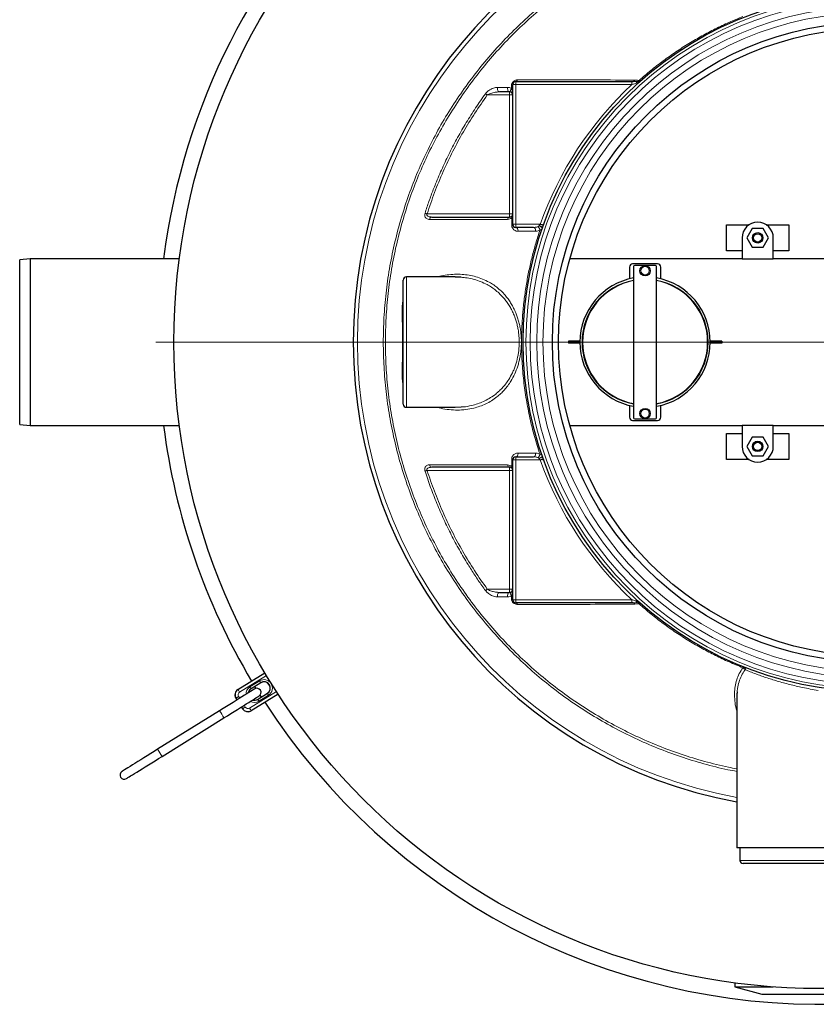
# Model space of a CAD drawing. Units: millimetres. Extents: x 15 to 837, y 5 to 589.
# Drawn here: x 209 to 240, y 246 to 283 of the extents above; entities that cross this region are included whole.
import ezdxf

# ---------------------------------------------------------------- set-up
doc = ezdxf.new("R2010")
doc.units = ezdxf.units.MM

# ---------------------------------------------------------------- blocks, each defined once
blk = doc.blocks.new('SW_CENTERMARKSYMBOL_8')
at = {"color": 0, "linetype": 'Continuous', "lineweight": 18}
blk.add_line((-0.2, 0), (-25.5, 0), dxfattribs=at)
blk = doc.blocks.new('SW_CENTERMARKSYMBOL_9')
at = {"color": 0, "linetype": 'Continuous', "lineweight": 18}
for p, q in [((0, 0.2), (0, 12.14)), ((-0.2, 0), (-12.14, 0)), ((0, 0), (-0.1, 0)), ((0, 0), (0, 0.1)), ((0, 0), (0, -0.1)), ((0, 0), (0.1, 0)), ((0.2, 0), (12.14, 0)), ((0, -0.2), (0, -12.14))]:
    blk.add_line(p, q, dxfattribs=at)

msp = doc.modelspace()

# ---------------------------------------------------------------- linework, layer by layer
at = {"color": 7, "linetype": 'Continuous', "lineweight": 25}
for p, q in [((228.19616, 275.65073), (228.19616, 281.01073)), ((228.31615, 281.13073), (232.76707, 281.13073)), ((232.76707, 281.13073), (232.81551, 281.13073)), ((228.07616, 280.73073), (227.6852, 280.73073)), ((225.08866, 275.93073), (228.07616, 275.93073)), ((228.99281, 275.53073), (228.31615, 275.53073)), ((236.39615, 274.63073), (236.39615, 275.63073)), ((236.39615, 275.63073), (237.26449, 275.63073)), ((237.39062, 275.48673), (237.18508, 275.13073)), ((237.80169, 275.48673), (237.39062, 275.48673)), ((238.00722, 275.13073), (237.80169, 275.48673)), ((237.92781, 275.63073), (238.79615, 275.63073)), ((238.79615, 275.63073), (238.79615, 274.63073)), ((236.99615, 275.13073), (236.99615, 274.33073)), ((237.18508, 275.13073), (237.39062, 274.77473)), ((237.80169, 274.77473), (238.00722, 275.13073)), ((238.19616, 274.33073), (238.19616, 275.13073)), ((236.99615, 274.63073), (236.39615, 274.63073)), ((237.39062, 274.77473), (237.80169, 274.77473)), ((238.79615, 274.63073), (238.19616, 274.63073)), ((209.67615, 274.33073), (209.27615, 274.29073)), ((209.27615, 267.97073), (209.27615, 274.29073)), ((215.40347, 274.33073), (209.67615, 274.33073)), ((209.67615, 274.33073), (209.67615, 267.93073)), ((236.99615, 274.33073), (230.38919, 274.33073)), ((236.99615, 274.33073), (238.19616, 274.33073)), ((240.55212, 274.33073), (238.19616, 274.33073)), ((232.67616, 274.01073), (232.67616, 273.55766)), ((233.75615, 274.13073), (232.79615, 274.13073)), ((232.83615, 274.03073), (232.83615, 268.23073)), ((233.27615, 274.07073), (232.87615, 274.07073)), ((233.67615, 274.07073), (233.27615, 274.07073)), ((233.71615, 268.23073), (233.71615, 274.03073)), ((233.87615, 273.55766), (233.87615, 274.01073)), ((223.99616, 268.75073), (223.99616, 273.51073)), ((225.99171, 273.63073), (224.11616, 273.63073)), ((223.9939, 272.23059), (223.99616, 272.2628)), ((230.77647, 271.17073), (230.33615, 271.17073)), ((230.33615, 271.17073), (230.33615, 271.09073)), ((230.77647, 271.09073), (230.33615, 271.09073)), ((236.21615, 271.17073), (235.77584, 271.17073)), ((236.21615, 271.09073), (235.77584, 271.09073)), ((236.21615, 271.17073), (236.21615, 271.09073)), ((223.99616, 269.99865), (223.98983, 270.09187)), ((224.11616, 268.63073), (225.99216, 268.63073)), ((225.99216, 268.63143), (226.21666, 268.64293)), ((232.67616, 268.70379), (232.67616, 268.25073)), ((233.87615, 268.25073), (233.87615, 268.70379)), ((232.87615, 268.19073), (233.27615, 268.19073)), ((233.27615, 268.19073), (233.67615, 268.19073)), ((209.27615, 267.97073), (209.67615, 267.93073)), ((209.67615, 267.93073), (215.40347, 267.93073)), ((230.38919, 267.93073), (236.99615, 267.93073)), ((232.79615, 268.13073), (233.75615, 268.13073)), ((238.19616, 267.93073), (236.99615, 267.93073)), ((236.99615, 267.93073), (236.99615, 267.13073)), ((238.19616, 267.93073), (240.95615, 267.93073)), ((238.19616, 267.13073), (238.19616, 267.93073)), ((236.39615, 266.63073), (236.39615, 267.63073)), ((236.39615, 267.63073), (236.99615, 267.63073)), ((237.39062, 267.48673), (237.18508, 267.13073)), ((237.80169, 267.48673), (237.39062, 267.48673)), ((238.00722, 267.13073), (237.80169, 267.48673)), ((238.19616, 267.63073), (238.79615, 267.63073)), ((238.79615, 267.63073), (238.79615, 266.63073)), ((237.18508, 267.13073), (237.39062, 266.77473)), ((237.80169, 266.77473), (238.00722, 267.13073)), ((228.31615, 266.73073), (228.99281, 266.73073)), ((237.39062, 266.77473), (237.80169, 266.77473)), ((228.07616, 266.33073), (225.08866, 266.33073)), ((228.19616, 261.25073), (228.19616, 266.61073)), ((237.26449, 266.63073), (236.39615, 266.63073)), ((238.79615, 266.63073), (237.92781, 266.63073)), ((227.6852, 261.53073), (228.07616, 261.53073)), ((232.76707, 261.13073), (228.31615, 261.13073)), ((232.81551, 261.13073), (232.76707, 261.13073)), ((217.65333, 257.80663), (218.68462, 258.44772)), ((218.52763, 258.06754), (218.15397, 257.83525)), ((217.64876, 257.80378), (217.65333, 257.80663)), ((219.19145, 257.63242), (218.16016, 256.99132)), ((218.40738, 257.4276), (218.78105, 257.65989)), ((218.55219, 257.51762), (218.50406, 257.59374)), ((217.57164, 257.47325), (217.61387, 257.40531)), ((236.79615, 257.52058), (236.79615, 251.73073)), ((216.94694, 256.99071), (214.56903, 255.5125)), ((217.78281, 257.13354), (217.82505, 257.0656)), ((218.16016, 256.99132), (218.15559, 256.98848)), ((214.73797, 255.24073), (217.11588, 256.71894)), ((243.19616, 251.73073), (236.79615, 251.73073)), ((236.91615, 251.73073), (236.91615, 251.25073)), ((242.95615, 251.13073), (237.03615, 251.13073)), ((236.71615, 246.54859), (236.71615, 246.39623)), ((236.71615, 246.39623), (237.75615, 246.11756)), ((236.71615, 246.39623), (238.19485, 246.39623)), ((237.75615, 246.11756), (242.23615, 246.11756))]:
    msp.add_line(p, q, dxfattribs=at)
at = {"color": 8, "linetype": 'Continuous', "lineweight": 18}
for p, q in [((228.31615, 281.01073), (228.19616, 281.01073)), ((228.31615, 281.01073), (228.31615, 281.13073)), ((228.31615, 281.01073), (228.31615, 275.65073)), ((232.76707, 281.01073), (228.31615, 281.01073)), ((232.76707, 281.01073), (232.76707, 281.13073)), ((232.96936, 281.12517), (232.81551, 281.13073)), ((233.01013, 281.12452), (232.96936, 281.12517)), ((233.01235, 281.17234), (233.04672, 281.17086)), ((228.07616, 280.73073), (228.07616, 280.61073)), ((228.07616, 280.61073), (227.22137, 280.61073)), ((228.07616, 276.05073), (228.07616, 280.61073)), ((228.19616, 280.61073), (228.07616, 280.61073)), ((224.91072, 276.05073), (228.07616, 276.05073)), ((228.07616, 275.93073), (228.07616, 276.05073)), ((228.19616, 276.05073), (228.07616, 276.05073)), ((228.31615, 275.65073), (228.19616, 275.65073)), ((228.31615, 275.65073), (229.21249, 275.65073)), ((228.31615, 275.65073), (228.31615, 275.53073)), ((229.20923, 275.58647), (229.21249, 275.5912)), ((229.21249, 275.65073), (229.21249, 275.5912)), ((224.11616, 273.63073), (224.11616, 268.63073)), ((228.31615, 266.61073), (228.31615, 266.73073)), ((229.21249, 266.67026), (229.20923, 266.67498)), ((229.21249, 266.61073), (229.21249, 266.67026)), ((228.07616, 266.21073), (228.07616, 266.33073)), ((228.31615, 266.61073), (228.19616, 266.61073)), ((229.21249, 266.61073), (228.31615, 266.61073)), ((228.31615, 266.61073), (228.31615, 261.25073)), ((228.07616, 266.21073), (224.91072, 266.21073)), ((228.07616, 261.65073), (228.07616, 266.21073)), ((228.07616, 266.21073), (228.19616, 266.21073)), ((227.22137, 261.65073), (228.07616, 261.65073)), ((228.07616, 261.65073), (228.07616, 261.53073)), ((228.07616, 261.65073), (228.19616, 261.65073)), ((228.14446, 261.30502), (228.14472, 261.39989)), ((228.31615, 261.25073), (228.19616, 261.25073)), ((228.31615, 261.25073), (232.76707, 261.25073)), ((228.31615, 261.25073), (228.31615, 261.13073)), ((232.76707, 261.25073), (232.76707, 261.13073)), ((232.81551, 261.13073), (232.96936, 261.13629)), ((233.01235, 261.08911), (232.87568, 261.07765)), ((232.96936, 261.13629), (233.01013, 261.13693)), ((233.04672, 261.09059), (233.01235, 261.08911)), ((218.74624, 258.34474), (217.71745, 257.70519)), ((218.11223, 257.90351), (218.48591, 258.1358)), ((218.09757, 257.09371), (219.12637, 257.73326)), ((218.8238, 257.59226), (218.45012, 257.35997)), ((217.57622, 257.4761), (217.57164, 257.47325)), ((217.61845, 257.40816), (217.57622, 257.4761)), ((217.67889, 257.53993), (217.72113, 257.47198)), ((217.82963, 257.06845), (217.78739, 257.13639)), ((217.82505, 257.0656), (217.82963, 257.06845)), ((217.89007, 257.20022), (217.9323, 257.13227)), ((236.91615, 251.25073), (243.07616, 251.25073))]:
    msp.add_line(p, q, dxfattribs=at)
at = {"color": 8, "linetype": 'Continuous', "lineweight": 18, "flags": 128}
for points in [[(227.15109, 280.66178), (227.15821, 280.65661), (227.16599, 280.65096), (227.17432, 280.6449), (227.18314, 280.6385), (227.19235, 280.63181), (227.20186, 280.6249), (227.21156, 280.61785), (227.22137, 280.61073)], [(227.61609, 280.90374), (227.60976, 280.87504), (227.60826, 280.84478), (227.61168, 280.81491), (227.61979, 280.78733), (227.6321, 280.7638), (227.64779, 280.74583), (227.66587, 280.73456), (227.6852, 280.73073)], [(228.00753, 280.90452), (228.00107, 280.87578), (227.99946, 280.84544), (228.00278, 280.81543), (228.01083, 280.7877), (228.02307, 280.76402), (228.03875, 280.74593), (228.05682, 280.73459), (228.07616, 280.73073)], [(224.83012, 276.07652), (224.83842, 276.07386), (224.84741, 276.07098), (224.85702, 276.06791), (224.86713, 276.06468), (224.87766, 276.06131), (224.8885, 276.05784), (224.89955, 276.0543), (224.91072, 276.05073)], [(228.19616, 275.65073), (228.1955, 275.64692), (228.19353, 275.64316), (228.19028, 275.63948), (228.18579, 275.63593), (228.18009, 275.63253), (228.17326, 275.62934), (228.16536, 275.62638), (228.15648, 275.62368)], [(228.31615, 275.53073), (228.33447, 275.52774), (228.35187, 275.51893), (228.36749, 275.50473), (228.38057, 275.48585), (228.39043, 275.46323), (228.3966, 275.438), (228.39875, 275.41141), (228.39681, 275.38479)], [(229.07336, 275.38402), (228.89934, 275.38422), (228.39681, 275.38479)], [(228.99281, 275.53073), (229.01119, 275.52772), (229.02866, 275.51884), (229.04433, 275.50455), (229.05741, 275.48554), (229.06725, 275.46279), (229.07336, 275.43743), (229.07543, 275.41072), (229.07336, 275.38402)], [(229.20923, 275.58647), (229.23418, 275.57884), (229.25795, 275.56852), (229.27941, 275.556), (229.29754, 275.54188), (229.31147, 275.52683), (229.32057, 275.51156), (229.32438, 275.4968), (229.32273, 275.48324)], [(229.21249, 275.5912), (229.2372, 275.58339), (229.26075, 275.57317), (229.28206, 275.56101), (229.3001, 275.54747), (229.31405, 275.5332), (229.32327, 275.51886), (229.32729, 275.50511), (229.32595, 275.49261)], [(229.25293, 275.64746), (229.275, 275.63964), (229.29622, 275.63212), (229.31577, 275.62518), (229.33292, 275.61911), (229.34698, 275.61412), (229.35744, 275.61042), (229.36386, 275.60814), (229.36604, 275.60737)], [(228.39681, 266.87666), (228.39875, 266.85004), (228.3966, 266.82345), (228.39043, 266.79822), (228.38057, 266.7756), (228.36749, 266.75672), (228.35187, 266.74253), (228.33447, 266.73371), (228.31615, 266.73073)], [(228.39681, 266.87666), (228.57085, 266.87686), (229.07336, 266.87743)], [(229.07336, 266.87743), (229.07543, 266.85073), (229.07336, 266.82403), (229.06725, 266.79866), (229.05741, 266.77591), (229.04433, 266.75691), (229.02866, 266.74261), (229.01119, 266.73374), (228.99281, 266.73073)], [(229.32273, 266.77821), (229.32438, 266.76466), (229.32057, 266.74989), (229.31147, 266.73462), (229.29754, 266.71957), (229.27941, 266.70545), (229.25795, 266.69294), (229.23418, 266.68262), (229.20923, 266.67498)], [(229.32595, 266.76885), (229.32729, 266.75634), (229.32327, 266.7426), (229.31405, 266.72825), (229.3001, 266.71398), (229.28206, 266.70045), (229.26075, 266.68828), (229.2372, 266.67806), (229.21249, 266.67026)], [(229.36604, 266.65409), (229.36386, 266.65332), (229.35744, 266.65103), (229.34698, 266.64733), (229.33292, 266.64234), (229.31577, 266.63627), (229.29622, 266.62934), (229.275, 266.62182), (229.25293, 266.614)], [(228.15648, 266.63777), (228.16536, 266.63508), (228.17326, 266.63212), (228.18009, 266.62892), (228.18579, 266.62553), (228.19028, 266.62197), (228.19353, 266.61829), (228.1955, 266.61453), (228.19616, 266.61073)], [(224.83012, 266.18493), (224.83842, 266.18759), (224.84741, 266.19047), (224.85702, 266.19354), (224.86713, 266.19678), (224.87766, 266.20014), (224.8885, 266.20362), (224.89955, 266.20715), (224.91072, 266.21073)], [(227.15109, 261.59967), (227.15821, 261.60485), (227.16599, 261.61049), (227.17432, 261.61655), (227.18314, 261.62296), (227.19235, 261.62965), (227.20186, 261.63655), (227.21156, 261.6436), (227.22137, 261.65073)], [(227.61609, 261.35772), (227.60976, 261.38642), (227.60826, 261.41667), (227.61168, 261.44654), (227.61979, 261.47413), (227.6321, 261.49765), (227.64779, 261.51563), (227.66587, 261.52689), (227.6852, 261.53073)], [(228.00753, 261.35694), (228.00107, 261.38567), (227.99946, 261.41602), (228.00278, 261.44602), (228.01083, 261.47376), (228.02307, 261.49743), (228.03875, 261.51552), (228.05682, 261.52686), (228.07616, 261.53073)], [(217.67889, 257.53993), (217.659, 257.52756), (217.63983, 257.51565), (217.62214, 257.50465), (217.6066, 257.49499), (217.59382, 257.48704), (217.58427, 257.4811), (217.57833, 257.47741), (217.57622, 257.4761)], [(217.9323, 257.13227), (217.91241, 257.1199), (217.89325, 257.10799), (217.87556, 257.097), (217.86002, 257.08734), (217.84724, 257.07939), (217.83768, 257.07345), (217.83174, 257.06976), (217.82963, 257.06845)]]:
    msp.add_lwpolyline(points, dxfattribs=at)
at = {"color": 7, "linetype": 'Continuous', "lineweight": 25, "flags": 128}
for points in [[(218.29561, 257.8291), (218.28912, 257.82508), (218.26974, 257.81303), (218.23765, 257.79307), (218.19314, 257.76541), (218.13665, 257.73029), (218.06872, 257.68806), (217.98998, 257.63911), (217.90119, 257.58392), (217.80322, 257.52301), (217.69697, 257.45697), (217.58348, 257.38641), (217.46381, 257.31202), (217.33912, 257.23451), (217.21058, 257.15461), (217.07944, 257.07308), (216.94694, 256.99071)], [(218.34573, 257.84843), (218.33909, 257.85926), (218.29878, 257.92527)], [(217.11588, 256.71894), (217.24838, 256.80131), (217.37952, 256.88284), (217.50806, 256.96274), (217.63275, 257.04026), (217.75242, 257.11464), (217.86592, 257.1852), (217.97216, 257.25125), (218.07014, 257.31216), (218.15892, 257.36735), (218.23766, 257.41629), (218.30559, 257.45852), (218.36209, 257.49364), (218.40659, 257.52131), (218.43868, 257.54126), (218.45806, 257.55331), (218.46455, 257.55734)], [(214.56903, 255.5125), (214.43516, 255.42928), (214.30249, 255.34681), (214.17232, 255.26589), (214.04591, 255.1873), (213.92448, 255.11182), (213.80922, 255.04017), (213.70124, 254.97305), (213.60161, 254.91111), (213.51128, 254.85496), (213.43114, 254.80514), (213.36196, 254.76213), (213.30443, 254.72637), (213.25908, 254.69818), (213.22637, 254.67784), (213.20662, 254.66556), (213.20001, 254.66146)], [(213.36895, 254.38969), (213.37556, 254.3938), (213.39531, 254.40608), (213.42802, 254.42641), (213.47337, 254.4546), (213.53091, 254.49037), (213.60008, 254.53337), (213.68022, 254.58319), (213.77055, 254.63934), (213.87018, 254.70128), (213.97816, 254.7684), (214.09342, 254.84005), (214.21485, 254.91553), (214.34126, 254.99412), (214.47144, 255.07504), (214.6041, 255.15751), (214.73797, 255.24073)]]:
    msp.add_lwpolyline(points, dxfattribs=at)
at = {"color": 7, "linetype": 'Continuous', "lineweight": 25}
for centre, radius in [((239.99615, 271.13073), 24.8), ((241.99615, 271.13073), 13.4), ((241.99615, 271.13073), 12.28), ((241.99615, 271.13073), 12.04), ((237.59615, 275.13073), 0.2), ((237.59615, 275.13073), 0.16), ((233.27615, 273.87073), 0.2), ((233.27615, 268.39073), 0.2), ((237.59615, 267.13073), 0.2), ((237.59615, 267.13073), 0.16)]:
    msp.add_circle(centre, radius, dxfattribs=at)
at = {"color": 8, "linetype": 'Continuous', "lineweight": 18}
for centre, radius in [((241.99615, 271.13073), 13.29456), ((241.99615, 271.13073), 13.13344), ((241.99615, 271.13073), 12.87888), ((241.99615, 271.13073), 12.64), ((233.27615, 273.87073), 0.16), ((233.27615, 268.39073), 0.16)]:
    msp.add_circle(centre, radius, dxfattribs=at)
at = {"color": 7, "linetype": 'Continuous', "lineweight": 25}
for centre, radius, start, end in [((239.99615, 271.13073), 25.4, 94.968853, 172.762401), ((239.99615, 271.13073), 17.92, 100.286561, 259.713439), ((228.31615, 281.01073), 0.12, 90, 180), ((237.59615, 275.13073), 0.6, 0, 180), ((228.31615, 275.65073), 0.12, 180, 270), ((232.79615, 274.01073), 0.12, 90, 180), ((232.87615, 274.03073), 0.04, 90, 180), ((233.67615, 274.03073), 0.04, 0, 90), ((233.75615, 274.01073), 0.12, 0, 90), ((224.11615, 273.51073), 0.12, 90, 180), ((233.27615, 271.13073), 2.5, 100.136857, 259.863143), ((233.27615, 271.13073), 2.4, 100.563978, 259.436022), ((233.27615, 271.13073), 2.5, 0, 79.863143), ((233.27615, 271.13073), 2.4, 280.563978, 79.436022), ((233.27615, 271.13073), 2.5, 280.136857, 0), ((224.11615, 268.75073), 0.12, 180, 270), ((232.79615, 268.25073), 0.12, 180, 270), ((232.87615, 268.23073), 0.04, 180, 270), ((233.67615, 268.23073), 0.04, 270, 0), ((233.75615, 268.25073), 0.12, 270, 0), ((239.99615, 271.13073), 25.4, 187.237599, 210.784089), ((237.59615, 267.13073), 0.6, 180, 0), ((228.31615, 266.61073), 0.12, 90, 180), ((228.31615, 261.25073), 0.12, 180, 270), ((239.99615, 271.13073), 25.4, 212.949728, 329.862058), ((218.64925, 257.86055), 0.24, 301.867525, 121.865345), ((218.65434, 257.86371), 0.24, 301.86918, 121.865623), ((217.77545, 257.59996), 0.23999, 121.865269, 211.869861), ((217.78003, 257.60281), 0.23999, 121.865217, 211.869913), ((218.28064, 257.63145), 0.23996, 121.863948, 170.061022), ((218.38008, 257.69322), 0.16, 301.866909, 121.866909), ((218.28068, 257.63138), 0.23996, 253.673308, 301.869646), ((218.02888, 257.19231), 0.24, 211.86677, 301.865891), ((218.03346, 257.19516), 0.24, 211.866993, 301.865668), ((213.28448, 254.52557), 0.16, 121.866909, 301.866909), ((237.03615, 251.25073), 0.12, 180, 270)]:
    msp.add_arc(centre, radius, start, end, dxfattribs=at)
at = {"color": 8, "linetype": 'Continuous', "lineweight": 18}
for centre, radius, start, end in [((239.99615, 271.13073), 17.75853, 100.381124, 180), ((228.12964, 281.0223), 0.06751, 282.676485, 350.131197), ((228.30439, 281.21049), 0.08062, 278.388742, 348.845509), ((241.99615, 271.13073), 13.52, 133.04908, 160.483536), ((232.80553, 281.20268), 0.07264, 277.890625, 344.939887), ((233.03486, 281.04969), 0.09993, 130.951934, 170.803088), ((232.92299, 281.2106), 0.09721, 298.490635, 336.822482), ((233.08347, 281.03935), 0.09494, 117.845327, 150.062621), ((232.96091, 281.201), 0.09096, 302.764948, 340.648849), ((233.0005, 281.23865), 0.12165, 288.513598, 313.529511), ((233.02995, 281.20274), 0.08474, 281.73321, 311.405339), ((228.22288, 280.78538), 0.10914, 135.735825, 224.264175), ((225.10534, 275.83464), 0.09753, 99.848265, 179.50408), ((228.0922, 275.83595), 0.09612, 99.610687, 178.300978), ((228.20238, 275.93072), 0.05546, 146.682643, 213.317357), ((229.04987, 275.39323), 0.19815, 11.640532, 55.01051), ((233.27615, 271.13073), 2.42104, 100.47112, 259.52888), ((233.27615, 271.13073), 2.42104, 0, 79.52888), ((223.96442, 272.62051), 0.07146, 266.272459, 296.368164), ((239.99615, 271.13073), 17.75853, 180, 259.618876), ((233.27615, 271.13073), 2.42104, 280.47112, 0), ((223.96442, 269.64089), 0.07148, 63.641396, 93.726555), ((229.04987, 266.86822), 0.19815, 304.98949, 348.359468), ((225.10534, 266.42682), 0.09753, 180.496108, 260.151724), ((228.0922, 266.4255), 0.09612, 181.699022, 260.389313), ((228.20238, 266.33073), 0.05546, 146.682643, 213.317357), ((241.99615, 271.13073), 13.52, 199.516464, 226.95092), ((228.22288, 261.47607), 0.10914, 135.735825, 224.264175), ((228.12964, 261.23916), 0.06751, 9.868803, 77.323515), ((228.30439, 261.05097), 0.08062, 11.154491, 81.611258), ((232.80553, 261.05877), 0.07264, 15.060113, 82.109375), ((233.03486, 261.21176), 0.09993, 189.196912, 229.048066), ((232.92299, 261.05085), 0.09721, 23.177518, 61.509365), ((233.08347, 261.22211), 0.09494, 209.937379, 242.154673), ((232.96091, 261.06045), 0.09096, 19.351151, 57.235052), ((233.0005, 261.0228), 0.12165, 46.470489, 71.486402), ((233.02995, 261.05872), 0.08474, 48.594661, 78.26679), ((236.96683, 258.51438), 0.1415, 15.534807, 63.560276), ((237.01854, 258.57347), 0.10791, 353.136605, 66.123464), ((218.65485, 257.86403), 0.32, 301.868464, 121.865373), ((216.1983, 256.6906), 2.70587, 30.588662, 32.282692), ((214.25093, 255.58512), 4.06343, 31.44933, 33.14147), ((217.78079, 257.60328), 0.11999, 121.863516, 211.871523), ((218.28122, 257.63172), 0.32004, 121.872345, 181.862749), ((215.84168, 256.46844), 2.68605, 30.587729, 32.29439), ((216.50761, 256.17562), 2.71507, 31.451082, 33.139414), ((218.28118, 257.63174), 0.31999, 241.865957, 301.866618), ((216.2223, 255.99916), 2.61055, 31.417748, 33.17366), ((210.24765, 252.63774), 7.98929, 30.71939, 33.014447), ((218.03422, 257.19563), 0.12, 211.867426, 301.864111), ((214.72531, 254.9616), 3.98974, 30.57962, 32.303092), ((207.87129, 251.16049), 7.98746, 30.719127, 33.014709)]:
    msp.add_arc(centre, radius, start, end, dxfattribs=at)
for points, knots in [([(236.79615, 254.66509), (236.68048, 254.68603), (236.25494, 254.76305), (235.53142, 254.94935), (234.62941, 255.22331), (233.74559, 255.55203), (232.88024, 255.92964), (232.03599, 256.35576), (231.21666, 256.82797), (230.42614, 257.34428), (229.66722, 257.90339), (228.94179, 258.5052), (228.25043, 259.14789), (227.59489, 259.82913), (226.97815, 260.5457), (226.40317, 261.29431), (225.87212, 262.07293), (225.38678, 262.88083), (224.94705, 263.71611), (224.55396, 264.57595), (224.20914, 265.45626), (223.91436, 266.35301), (223.67096, 267.26349), (223.48041, 268.18645), (223.34197, 269.12011), (223.25559, 270.06151), (223.2216, 271.00626), (223.24021, 271.94994), (223.3119, 272.88964), (223.43755, 273.82369), (223.61597, 274.75065), (223.84611, 275.66767), (224.12677, 276.57051), (224.45677, 277.45491), (224.83549, 278.31797), (225.26329, 279.15778), (225.73848, 279.97341), (226.25916, 280.76256), (226.82281, 281.52162), (227.42694, 282.24694), (228.06998, 282.93603), (228.75165, 283.58696), (229.47006, 284.19942), (230.22264, 284.77183), (231.0058, 285.30165), (231.81597, 285.7862), (232.37537, 286.07948), (232.94224, 286.35569), (233.51841, 286.61618), (234.40012, 286.95675), (235.30127, 287.24597), (236.10081, 287.46196), (236.60339, 287.55956), (236.79615, 287.59699)], [0, 0, 0, 0, 0.007625168, 0.028051328, 0.04841319, 0.068766653, 0.089184264, 0.109634349, 0.130084625, 0.150502054, 0.170855386, 0.191203603, 0.211615692, 0.232060576, 0.252505397, 0.272917548, 0.293265527, 0.313613729, 0.33402613, 0.354471072, 0.374916167, 0.395328541, 0.415676801, 0.436023263, 0.456433829, 0.476877068, 0.497320303, 0.517730887, 0.53807736, 0.558425911, 0.578838636, 0.599284059, 0.619729459, 0.640142218, 0.660490792, 0.680839226, 0.701251817, 0.721697003, 0.742142112, 0.762554733, 0.782903068, 0.803253328, 0.823667822, 0.844114851, 0.864561815, 0.884976294, 0.905326543, 0.905510986, 0.925884659, 0.946322534, 0.96679312, 0.987263903, 1, 1, 1, 1]), ([(236.79615, 287.49663), (236.6107, 287.46084), (236.11713, 287.36559), (235.32808, 287.15329), (234.43173, 286.86694), (233.55467, 286.52933), (232.69921, 286.14397), (231.8674, 285.70974), (231.06012, 285.22854), (230.27972, 284.70221), (229.52975, 284.13335), (228.81381, 283.52451), (228.13446, 282.87728), (227.49361, 282.19198), (226.89155, 281.47051), (226.3298, 280.71539), (225.81086, 279.93022), (225.33726, 279.11863), (224.91093, 278.28296), (224.53351, 277.42417), (224.20468, 276.54415), (223.925, 275.64573), (223.69566, 274.73317), (223.51785, 273.8107), (223.39262, 272.88116), (223.32118, 271.946), (223.30263, 271.00688), (223.33653, 270.0667), (223.42259, 269.12986), (223.56055, 268.20074), (223.75042, 267.28233), (223.99293, 266.37639), (224.28661, 265.48419), (224.63013, 264.60837), (225.02174, 263.75298), (225.45976, 262.92207), (225.94319, 262.11853), (226.4721, 261.34426), (227.04466, 260.59992), (227.6588, 259.88755), (228.31153, 259.21036), (228.99991, 258.57162), (229.72207, 257.97366), (230.47748, 257.41833), (231.26421, 256.90569), (232.07956, 256.43696), (232.91966, 256.01414), (233.7807, 255.63962), (234.65995, 255.31382), (235.55712, 255.04268), (236.27044, 254.85971), (236.68734, 254.78472), (236.79615, 254.76514)], [0, 0, 0, 0, 0.01232507, 0.03280167, 0.05327832, 0.0737221, 0.09410152, 0.1144833, 0.13492948, 0.15540833, 0.1758874, 0.19633358, 0.21671532, 0.23709391, 0.25753696, 0.27801274, 0.29848855, 0.31893164, 0.33931023, 0.35968407, 0.38012231, 0.40059328, 0.42106426, 0.44150244, 0.46187624, 0.48224684, 0.50268178, 0.52314952, 0.54361726, 0.56405222, 0.58442282, 0.60479318, 0.62522788, 0.6456954, 0.66616283, 0.68659747, 0.70696781, 0.72733352, 0.74776336, 0.7682261, 0.78868869, 0.80911859, 0.82948422, 0.84984851, 0.87027712, 0.89073834, 0.91119949, 0.93162815, 0.95199251, 0.97235691, 0.99278536, 1, 1, 1, 1]), ([(233.04672, 281.17086), (233.19617, 281.30024), (233.49505, 281.559), (233.96575, 281.92256), (234.4522, 282.26722), (234.94949, 282.58674), (235.45437, 282.88101), (235.96696, 283.15042), (236.49137, 283.39973), (236.85034, 283.54682), (237.02983, 283.62037)], [0, 0, 0, 0, 0.12616052, 0.2523184, 0.37947514, 0.50663224, 0.62951443, 0.75239567, 0.87619745, 1, 1, 1, 1]), ([(228.14446, 280.95643), (228.14594, 280.97781), (228.14853, 281.0153), (228.17166, 281.07217), (228.20559, 281.11988), (228.25283, 281.15951), (228.3149, 281.1894), (228.35836, 281.19288), (228.38349, 281.19489)], [0, 0, 0, 0, 0.18142751, 0.3181134, 0.46028486, 0.60225785, 0.77009486, 1, 1, 1, 1]), ([(228.38349, 281.19489), (228.44534, 281.19476), (228.7546, 281.19412), (229.56133, 281.19236), (230.81098, 281.18942), (232.00134, 281.18631), (232.6929, 281.18433), (232.87568, 281.18381)], [0, 0, 0, 0, 0.04188261, 0.20941762, 0.54451668, 0.8796124, 1, 1, 1, 1]), ([(232.93621, 281.06566), (232.92272, 281.06129), (232.86781, 281.04347), (232.81038, 281.02481), (232.76707, 281.01073)], [0, 0, 0, 0, 0.24569077, 1, 1, 1, 1]), ([(232.87568, 281.18381), (232.89882, 281.18274), (232.94517, 281.1806), (232.98993, 281.1751), (233.01235, 281.17234)], [0, 0, 0, 0, 0.49907532, 1, 1, 1, 1]), ([(233.0012, 281.08673), (232.99822, 281.08577), (232.9781, 281.0793), (232.95548, 281.07194), (232.93621, 281.06566)], [0, 0, 0, 0, 0.14807696, 1, 1, 1, 1]), ([(233.04219, 281.1), (233.04159, 281.09981), (233.04081, 281.09955), (233.03395, 281.09734), (233.02551, 281.0946), (233.01262, 281.09043), (233.00619, 281.08835), (233.0012, 281.08673)], [0, 0, 0, 0, 0.22925549, 0.30033576, 0.6842727, 0.75493384, 1, 1, 1, 1]), ([(233.03912, 281.1233), (233.03249, 281.12382), (233.02387, 281.1245), (233.0127, 281.12452), (233.01013, 281.12452)], [0, 0, 0, 0, 0.77040324, 1, 1, 1, 1]), ([(233.04718, 281.11977), (233.04635, 281.12078), (233.04499, 281.12243), (233.04075, 281.12306), (233.03912, 281.1233)], [0, 0, 0, 0, 0.61554228, 1, 1, 1, 1]), ([(233.04219, 281.1), (233.04218, 281.1), (233.04217, 281.10005), (233.04659, 281.10936), (233.04699, 281.11628), (233.04718, 281.11977)], [0, 0, 0, 0, 0.00843685, 0.50116523, 1, 1, 1, 1]), ([(233.04672, 281.17086), (233.055, 281.16706), (233.0717, 281.15937), (233.08006, 281.15344), (233.08428, 281.15045)], [0, 0, 0, 0, 0.49538149, 1, 1, 1, 1]), ([(233.08428, 281.15045), (233.08483, 281.14995), (233.08748, 281.14756), (233.08971, 281.14382), (233.0872, 281.14068), (233.086, 281.13918)], [0, 0, 0, 0, 0.12123174, 0.57889096, 1, 1, 1, 1]), ([(224.83012, 276.07652), (224.85483, 276.15261), (224.92894, 276.38091), (225.0625, 276.75822), (225.25645, 277.26066), (225.49105, 277.80972), (225.77258, 278.40141), (226.07917, 278.98426), (226.41137, 279.55666), (226.76693, 280.11891), (227.02305, 280.48085), (227.15109, 280.66178)], [0, 0, 0, 0, 0.04650694, 0.13952841, 0.23263209, 0.35955213, 0.48652416, 0.61344487, 0.74227802, 0.8711661, 1, 1, 1, 1]), ([(227.15109, 280.66178), (227.16124, 280.67465), (227.19884, 280.72236), (227.27288, 280.78262), (227.36541, 280.83794), (227.45176, 280.87427), (227.53649, 280.89861), (227.58957, 280.90203), (227.61609, 280.90374)], [0, 0, 0, 0, 0.081800752, 0.303171745, 0.482186734, 0.661377267, 0.830799101, 1, 1, 1, 1]), ([(227.6852, 280.73073), (227.63113, 280.72745), (227.5197, 280.72069), (227.37337, 280.6824), (227.27215, 280.64272), (227.23161, 280.61718), (227.22137, 280.61073)], [0, 0, 0, 0, 0.34603478, 0.71321911, 0.92756666, 1, 1, 1, 1]), ([(227.61609, 280.90374), (227.67749, 280.90386), (227.80785, 280.90411), (227.93844, 280.90438), (228.00753, 280.90452)], [0, 0, 0, 0, 0.47098231, 1, 1, 1, 1]), ([(228.00753, 280.90452), (228.01787, 280.90411), (228.04847, 280.9029), (228.09619, 280.8906), (228.12838, 280.87134), (228.14472, 280.86156)], [0, 0, 0, 0, 0.20064334, 0.59396793, 1, 1, 1, 1]), ([(228.14472, 280.86156), (228.14468, 280.87767), (228.14459, 280.90933), (228.1445, 280.94092), (228.14446, 280.95643)], [0, 0, 0, 0, 0.50905668, 1, 1, 1, 1]), ([(228.14472, 280.86156), (228.15731, 280.83179), (228.18074, 280.77633), (228.19297, 280.69186), (228.19616, 280.63798), (228.19616, 280.61086), (228.19616, 280.61073)], [0, 0, 0, 0, 0.365683938, 0.681004397, 0.998459808, 1, 1, 1, 1]), ([(227.22137, 280.61073), (227.05938, 280.38047), (226.73529, 279.91979), (226.29596, 279.19777), (225.88858, 278.44924), (225.52018, 277.67268), (225.18772, 276.87191), (225.00303, 276.32439), (224.91072, 276.05073)], [0, 0, 0, 0, 0.164502196, 0.329117754, 0.49362077, 0.662372813, 0.831247621, 1, 1, 1, 1]), ([(225.00781, 275.83548), (224.98864, 275.83671), (224.94219, 275.83968), (224.88218, 275.86781), (224.83989, 275.91611), (224.82061, 275.96746), (224.81626, 276.02125), (224.82551, 276.05811), (224.83012, 276.07652)], [0, 0, 0, 0, 0.181521315, 0.439700116, 0.619503333, 0.743416698, 0.871802451, 1, 1, 1, 1]), ([(224.91072, 276.05073), (224.90743, 276.04482), (224.90254, 276.03607), (224.89905, 276.02051), (224.89956, 276.00804), (224.90533, 275.99077), (224.92301, 275.9689), (224.96673, 275.94567), (225.02504, 275.93275), (225.06962, 275.93133), (225.08866, 275.93073)], [0, 0, 0, 0, 0.06941725, 0.10294805, 0.16675575, 0.20168557, 0.30739925, 0.48701829, 0.78092756, 1, 1, 1, 1]), ([(227.99612, 275.8388), (227.9379, 275.83873), (227.64678, 275.83837), (226.64943, 275.83718), (225.71246, 275.83621), (225.00781, 275.83548)], [0, 0, 0, 0, 0.058369, 0.29185029, 1, 1, 1, 1]), ([(228.15603, 275.90026), (228.133, 275.88354), (228.08103, 275.84582), (228.02649, 275.84131), (227.99612, 275.8388)], [0, 0, 0, 0, 0.44324699, 1, 1, 1, 1]), ([(228.19616, 276.05073), (228.19615, 276.05052), (228.19601, 276.04135), (228.19488, 276.0101), (228.1863, 275.95782), (228.16595, 275.91912), (228.15603, 275.90026)], [0, 0, 0, 0, 0.00387809, 0.17542625, 0.59805817, 1, 1, 1, 1]), ([(228.15648, 275.62368), (228.15637, 275.6998), (228.15623, 275.79215), (228.15606, 275.8841), (228.15603, 275.90026)], [0, 0, 0, 0, 0.82420186, 1, 1, 1, 1]), ([(228.39681, 275.38479), (228.39258, 275.38487), (228.35401, 275.38557), (228.28447, 275.4048), (228.21063, 275.46434), (228.165, 275.54094), (228.1591, 275.59825), (228.15648, 275.62368)], [0, 0, 0, 0, 0.03619326, 0.3302853, 0.61808434, 0.83050619, 1, 1, 1, 1]), ([(229.24395, 266.82824), (229.17059, 267.05679), (229.02381, 267.51405), (228.85064, 268.21355), (228.7112, 268.92692), (228.61074, 269.65354), (228.5496, 270.391), (228.53082, 271.0697), (228.54364, 271.68711), (228.57828, 272.24383), (228.63619, 272.79991), (228.71621, 273.346), (228.81677, 273.88008), (228.93726, 274.40248), (229.07737, 274.92127), (229.18842, 275.26256), (229.24395, 275.43321)], [0, 0, 0, 0, 0.0821963, 0.16445182, 0.24664796, 0.33107262, 0.41556131, 0.49998579, 0.56350562, 0.62702549, 0.69098691, 0.75494837, 0.81601535, 0.87708244, 0.93854113, 1, 1, 1, 1]), ([(228.99281, 275.53073), (229.03607, 275.53319), (229.09317, 275.53643), (229.14978, 275.55184), (229.1635, 275.55557)], [0, 0, 0, 0, 0.75775159, 1, 1, 1, 1]), ([(229.24395, 275.43321), (229.23029, 275.42593), (229.19565, 275.40748), (229.13796, 275.38847), (229.09509, 275.38552), (229.07336, 275.38402)], [0, 0, 0, 0, 0.243131427, 0.616338734, 1, 1, 1, 1]), ([(229.1635, 275.55557), (229.1727, 275.55876), (229.19125, 275.56519), (229.20321, 275.57935), (229.20923, 275.58647)], [0, 0, 0, 0, 0.49647639, 1, 1, 1, 1]), ([(229.21249, 275.65073), (229.21989, 275.65057), (229.23344, 275.65027), (229.24685, 275.64833), (229.25293, 275.64746)], [0, 0, 0, 0, 0.54675334, 1, 1, 1, 1]), ([(229.21249, 275.5912), (229.22499, 275.60617), (229.2396, 275.62367), (229.25125, 275.64446), (229.25293, 275.64746)], [0, 0, 0, 0, 0.85579713, 1, 1, 1, 1]), ([(229.32273, 275.48324), (229.31551, 275.46966), (229.30155, 275.44341), (229.2627, 275.43653), (229.24395, 275.43321)], [0, 0, 0, 0, 0.51731348, 1, 1, 1, 1]), ([(229.25293, 275.64746), (229.26405, 275.64614), (229.28694, 275.64343), (229.31442, 275.63421), (229.33433, 275.63532), (229.35528, 275.64245), (229.3762, 275.6597), (229.39119, 275.67959), (229.39428, 275.68658), (229.39491, 275.68801)], [0, 0, 0, 0, 0.15774042, 0.32480983, 0.43960873, 0.50188309, 0.73085452, 0.94467001, 1, 1, 1, 1]), ([(225.30505, 273.63073), (225.33511, 273.6396), (225.45866, 273.67607), (225.67964, 273.71251), (225.96587, 273.7393), (226.24705, 273.73539), (226.51939, 273.70431), (226.78392, 273.6457), (227.04395, 273.5569), (227.27192, 273.44735), (227.46652, 273.32673), (227.63136, 273.2027), (227.78907, 273.05903), (227.92647, 272.90742), (228.0434, 272.75366), (228.14263, 272.60096), (228.23358, 272.43503), (228.3102, 272.26657), (228.37273, 272.0999), (228.42324, 271.93614), (228.46488, 271.76475), (228.49667, 271.58834), (228.51796, 271.40988), (228.52906, 271.22881), (228.52944, 271.04485), (228.51917, 270.86556), (228.49948, 270.69436), (228.47159, 270.53057), (228.43479, 270.36945), (228.37369, 270.15788), (228.2757, 269.90489), (228.14327, 269.65704), (228.00828, 269.4578), (227.87888, 269.29849), (227.73891, 269.15432), (227.57388, 269.01192), (227.38336, 268.87862), (227.16468, 268.75917), (226.93581, 268.66462), (226.67767, 268.58822), (226.39203, 268.53767), (226.07689, 268.51892), (225.75585, 268.53829), (225.4979, 268.57582), (225.34973, 268.6189), (225.30907, 268.63073)], [0, 0, 0, 0, 0.01050121, 0.04316643, 0.07652452, 0.10988118, 0.14133888, 0.17279414, 0.20505734, 0.23731388, 0.25992806, 0.28253965, 0.30569656, 0.32884926, 0.34662764, 0.3644037, 0.38264863, 0.40089075, 0.41591724, 0.43094244, 0.44639152, 0.46183955, 0.47686413, 0.49188818, 0.50742401, 0.52296004, 0.53699215, 0.55102497, 0.56543967, 0.57985531, 0.6091556, 0.63911144, 0.65994201, 0.68077671, 0.70220085, 0.72362774, 0.75175669, 0.77989167, 0.80880365, 0.83771912, 0.8742175, 0.91072105, 0.94826048, 0.98580073, 1, 1, 1, 1]), ([(226.21666, 268.64293), (226.24432, 268.64406), (226.37897, 268.64955), (226.5895, 268.69089), (226.84647, 268.76165), (227.07335, 268.85082), (227.29438, 268.96519), (227.48731, 269.09426), (227.65145, 269.22985), (227.79034, 269.36617), (227.92132, 269.51982), (228.05738, 269.7121), (228.16623, 269.90717), (228.25002, 270.09738), (228.32177, 270.29217), (228.37727, 270.49689), (228.41504, 270.70729), (228.43499, 270.87265), (228.44526, 271.04231), (228.44544, 271.21696), (228.43475, 271.39291), (228.41338, 271.56667), (228.38199, 271.73487), (228.34114, 271.89815), (228.29059, 272.05709), (228.22773, 272.21854), (228.15204, 272.37877), (228.0623, 272.53714), (227.96263, 272.68536), (227.84505, 272.83412), (227.70918, 272.9784), (227.55307, 273.11579), (227.38732, 273.23625), (227.1921, 273.35254), (226.96711, 273.45675), (226.70948, 273.54159), (226.45924, 273.59781), (226.29271, 273.61306), (226.21755, 273.61994)], [0, 0, 0, 0, 0.01271634, 0.06189741, 0.09871045, 0.13551965, 0.1732493, 0.21096994, 0.23807792, 0.26518254, 0.29299792, 0.32080727, 0.35872455, 0.37810099, 0.39747575, 0.43363087, 0.4522125, 0.47079351, 0.49013064, 0.50946759, 0.52948411, 0.54950127, 0.56887014, 0.58824061, 0.60818905, 0.62813903, 0.65114648, 0.67415738, 0.69781706, 0.72148046, 0.75090187, 0.78032878, 0.81051388, 0.84070302, 0.88184487, 0.92299492, 0.96524334, 1, 1, 1, 1]), ([(223.95977, 272.5492), (223.96044, 272.5689), (223.96215, 272.61978), (223.9741, 272.69334), (223.98959, 272.74435), (223.99616, 272.76598)], [0, 0, 0, 0, 0.26672133, 0.68914836, 1, 1, 1, 1]), ([(223.95977, 269.71222), (223.9598, 269.79196), (223.95993, 270.1908), (223.96005, 270.86376), (223.96002, 271.7309), (223.95985, 272.27621), (223.95977, 272.5492)], [0, 0, 0, 0, 0.08450569, 0.42265986, 0.71098037, 1, 1, 1, 1]), ([(223.99616, 269.49822), (223.99061, 269.51498), (223.97661, 269.55737), (223.96352, 269.62973), (223.96102, 269.68474), (223.95977, 269.71222)], [0, 0, 0, 0, 0.24666037, 0.62370372, 1, 1, 1, 1]), ([(228.15648, 266.63777), (228.1587, 266.66127), (228.16365, 266.71368), (228.19637, 266.77439), (228.23934, 266.82094), (228.30296, 266.86423), (228.35934, 266.8717), (228.39681, 266.87666)], [0, 0, 0, 0, 0.156186491, 0.348281846, 0.51174584, 0.675479403, 1, 1, 1, 1]), ([(229.1635, 266.70588), (229.14978, 266.70962), (229.09317, 266.72502), (229.03607, 266.72827), (228.99281, 266.73073)], [0, 0, 0, 0, 0.24224841, 1, 1, 1, 1]), ([(229.07336, 266.87743), (229.09449, 266.87601), (229.13734, 266.87312), (229.19506, 266.85429), (229.23029, 266.83552), (229.24395, 266.82824)], [0, 0, 0, 0, 0.37309932, 0.75686878, 1, 1, 1, 1]), ([(229.20923, 266.67498), (229.20282, 266.68247), (229.19075, 266.69655), (229.17219, 266.70291), (229.1635, 266.70588)], [0, 0, 0, 0, 0.53178741, 1, 1, 1, 1]), ([(229.25293, 266.614), (229.24454, 266.62825), (229.23236, 266.64892), (229.2172, 266.6652), (229.21249, 266.67026)], [0, 0, 0, 0, 0.68915651, 1, 1, 1, 1]), ([(229.24395, 266.82824), (229.26145, 266.82494), (229.29668, 266.8183), (229.31571, 266.7967), (229.32177, 266.78075), (229.32273, 266.77821)], [0, 0, 0, 0, 0.45345979, 0.91294608, 1, 1, 1, 1]), ([(224.83012, 266.18493), (224.82777, 266.1931), (224.82019, 266.21947), (224.81663, 266.26566), (224.82771, 266.32006), (224.85717, 266.36943), (224.90196, 266.40358), (224.95432, 266.42289), (224.98997, 266.42494), (225.00781, 266.42597)], [0, 0, 0, 0, 0.05778465, 0.1864912, 0.31475048, 0.46948214, 0.66333619, 0.83150637, 1, 1, 1, 1]), ([(225.08866, 266.33073), (225.05391, 266.32899), (225.00105, 266.32635), (224.94098, 266.304), (224.91245, 266.28187), (224.90212, 266.26276), (224.89893, 266.24817), (224.89985, 266.23528), (224.90426, 266.22181), (224.90838, 266.21474), (224.91072, 266.21073)], [0, 0, 0, 0, 0.39874321, 0.6067012, 0.75021417, 0.81692745, 0.85278538, 0.91545993, 0.95210168, 1, 1, 1, 1]), ([(225.00781, 266.42597), (225.06584, 266.42592), (225.356, 266.42563), (226.35092, 266.42461), (227.28994, 266.42349), (227.99612, 266.42265)], [0, 0, 0, 0, 0.05836994, 0.2918492, 1, 1, 1, 1]), ([(227.99612, 266.42265), (228.02642, 266.42015), (228.08095, 266.41565), (228.13293, 266.37795), (228.15603, 266.36119)], [0, 0, 0, 0, 0.55549694, 1, 1, 1, 1]), ([(228.15603, 266.36119), (228.15613, 266.41672), (228.15628, 266.50873), (228.15643, 266.60113), (228.15648, 266.63777)], [0, 0, 0, 0, 0.60349382, 1, 1, 1, 1]), ([(228.15603, 266.36119), (228.16609, 266.342), (228.18677, 266.30254), (228.19501, 266.25019), (228.19602, 266.21928), (228.19615, 266.21093), (228.19616, 266.21073)], [0, 0, 0, 0, 0.40860127, 0.84024695, 0.9961216, 1, 1, 1, 1]), ([(229.25293, 266.614), (229.24685, 266.61312), (229.23344, 266.61118), (229.21989, 266.61089), (229.21249, 266.61073)], [0, 0, 0, 0, 0.45324666, 1, 1, 1, 1]), ([(229.39491, 266.57344), (229.39484, 266.57364), (229.39337, 266.57755), (229.38351, 266.59304), (229.36239, 266.61517), (229.33926, 266.62528), (229.31791, 266.62714), (229.29484, 266.62142), (229.27071, 266.61496), (229.25711, 266.61403), (229.25416, 266.61401), (229.25293, 266.614)], [0, 0, 0, 0, 0.00852646, 0.16880697, 0.42922504, 0.58522505, 0.6275791, 0.80682827, 0.95825669, 0.98261192, 1, 1, 1, 1]), ([(227.15109, 261.59967), (227.1044, 261.66463), (226.9643, 261.85953), (226.73931, 262.19056), (226.44921, 262.64433), (226.14565, 263.15849), (225.83552, 263.7357), (225.54735, 264.32787), (225.28277, 264.93449), (225.04016, 265.55392), (224.90013, 265.97463), (224.83012, 266.18493)], [0, 0, 0, 0, 0.0465071, 0.13952882, 0.23263215, 0.35955206, 0.48652443, 0.61344522, 0.74227836, 0.87116627, 1, 1, 1, 1]), ([(224.91072, 266.21073), (225.0006, 265.94393), (225.18041, 265.41014), (225.50284, 264.62889), (225.86553, 263.85772), (226.27387, 263.10139), (226.72299, 262.35973), (227.05528, 261.887), (227.22137, 261.65073)], [0, 0, 0, 0, 0.16450205, 0.32911767, 0.49361976, 0.66237286, 0.83124685, 1, 1, 1, 1]), ([(227.61609, 261.35772), (227.59204, 261.35917), (227.54215, 261.36218), (227.46313, 261.3834), (227.38358, 261.41521), (227.30689, 261.45756), (227.2256, 261.5141), (227.17808, 261.56867), (227.15109, 261.59967)], [0, 0, 0, 0, 0.15373205, 0.31880897, 0.48392513, 0.63979274, 0.79540929, 1, 1, 1, 1]), ([(227.22137, 261.65073), (227.24894, 261.63523), (227.32235, 261.59398), (227.45611, 261.55695), (227.58403, 261.53381), (227.66105, 261.53146), (227.6852, 261.53073)], [0, 0, 0, 0, 0.18920096, 0.50363143, 0.84438153, 1, 1, 1, 1]), ([(228.14472, 261.39989), (228.1286, 261.38992), (228.0886, 261.36519), (228.03783, 261.36002), (228.00753, 261.35694)], [0, 0, 0, 0, 0.4032445, 1, 1, 1, 1]), ([(228.19616, 261.65073), (228.19616, 261.6506), (228.19616, 261.62316), (228.19289, 261.56866), (228.18051, 261.4842), (228.15711, 261.42907), (228.14472, 261.39989)], [0, 0, 0, 0, 0.00154017, 0.32268064, 0.64159026, 1, 1, 1, 1]), ([(228.00753, 261.35694), (227.94602, 261.35706), (227.81542, 261.35732), (227.68506, 261.35758), (227.61609, 261.35772)], [0, 0, 0, 0, 0.47098227, 1, 1, 1, 1]), ([(228.38349, 261.06656), (228.36153, 261.06812), (228.32018, 261.07106), (228.26047, 261.09721), (228.21076, 261.13606), (228.17354, 261.18501), (228.1486, 261.24487), (228.14591, 261.28386), (228.14446, 261.30502)], [0, 0, 0, 0, 0.20209021, 0.38047524, 0.51704559, 0.66900325, 0.82027646, 1, 1, 1, 1]), ([(232.87568, 261.07765), (232.81204, 261.07746), (232.49381, 261.07655), (231.66961, 261.07426), (230.41117, 261.07105), (229.23449, 261.06835), (228.56139, 261.06694), (228.38349, 261.06656)], [0, 0, 0, 0, 0.04188372, 0.20941861, 0.54451662, 0.87961646, 1, 1, 1, 1]), ([(232.76707, 261.25073), (232.81038, 261.23665), (232.86781, 261.21798), (232.92272, 261.20017), (232.93621, 261.19579)], [0, 0, 0, 0, 0.75430923, 1, 1, 1, 1]), ([(232.93621, 261.19579), (232.95299, 261.19032), (232.97563, 261.18293), (232.99594, 261.17641), (233.0012, 261.17472)], [0, 0, 0, 0, 0.74095476, 1, 1, 1, 1]), ([(233.0012, 261.17472), (233.00617, 261.17311), (233.01734, 261.16949), (233.02951, 261.16555), (233.0383, 261.16271), (233.04185, 261.16156), (233.04212, 261.16147), (233.04219, 261.16145)], [0, 0, 0, 0, 0.24473629, 0.54917133, 0.6999177, 0.9266558, 1, 1, 1, 1]), ([(233.01013, 261.13693), (233.01909, 261.13702), (233.03, 261.13712), (233.03774, 261.138), (233.03912, 261.13816)], [0, 0, 0, 0, 0.82075894, 1, 1, 1, 1]), ([(233.03912, 261.13816), (233.0417, 261.13856), (233.04585, 261.13922), (233.04681, 261.14101), (233.04718, 261.14169)], [0, 0, 0, 0, 0.61995754, 1, 1, 1, 1]), ([(233.04718, 261.14169), (233.04699, 261.14514), (233.04661, 261.15205), (233.04217, 261.1614), (233.04218, 261.16145), (233.04219, 261.16145)], [0, 0, 0, 0, 0.494937507, 0.991563078, 1, 1, 1, 1]), ([(233.08428, 261.111), (233.0805, 261.10829), (233.0723, 261.10239), (233.05569, 261.09473), (233.04672, 261.09059)], [0, 0, 0, 0, 0.4604601, 1, 1, 1, 1]), ([(237.02983, 258.64108), (236.85167, 258.71407), (236.49536, 258.86003), (235.97213, 259.10846), (235.45813, 259.37829), (234.95206, 259.67314), (234.45613, 259.99167), (233.97077, 260.33517), (233.49863, 260.69943), (233.19736, 260.9602), (233.04672, 261.09059)], [0, 0, 0, 0, 0.122880824, 0.245763281, 0.369564723, 0.493367752, 0.619526776, 0.745686799, 0.872843127, 1, 1, 1, 1]), ([(233.086, 261.12228), (233.0864, 261.12189), (233.08842, 261.11993), (233.08947, 261.11644), (233.08604, 261.11285), (233.08428, 261.111)], [0, 0, 0, 0, 0.10708382, 0.54118729, 1, 1, 1, 1]), ([(236.79615, 256.98217), (236.78724, 257.01115), (236.74735, 257.14082), (236.71485, 257.37118), (236.70184, 257.65771), (236.72752, 257.92633), (236.78689, 258.17737), (236.88141, 258.4199), (236.98036, 258.56736), (237.02983, 258.64108)], [0, 0, 0, 0, 0.04884264, 0.21854333, 0.38823147, 0.53860529, 0.68895404, 0.84450618, 1, 1, 1, 1]), ([(237.10316, 258.55228), (237.05693, 258.48096), (236.96447, 258.3383), (236.87462, 258.09868), (236.82143, 257.88929), (236.81205, 257.7561), (236.80895, 257.71202)], [0, 0, 0, 0, 0.2815328, 0.56316868, 0.85542112, 1, 1, 1, 1]), ([(237.02983, 258.64108), (237.03654, 258.65211), (237.04887, 258.67237), (237.05804, 258.67222), (237.06222, 258.67214)], [0, 0, 0, 0, 0.54451395, 1, 1, 1, 1]), ([(237.12568, 258.56057), (237.12202, 258.5614), (237.11492, 258.563), (237.10734, 258.55773), (237.10379, 258.5531), (237.10316, 258.55228)], [0, 0, 0, 0, 0.46593231, 0.90568072, 1, 1, 1, 1]), ([(239.91315, 257.77264), (239.81393, 257.78942), (239.61461, 257.82314), (239.33275, 257.87971), (239.06857, 257.93837), (238.82138, 257.99862), (238.58061, 258.06242), (238.34665, 258.12932), (238.1232, 258.19782), (237.90981, 258.26746), (237.70935, 258.33674), (237.50448, 258.41128), (237.30178, 258.489), (237.18464, 258.53661), (237.12568, 258.56057)], [0, 0, 0, 0, 0.08469712, 0.17015167, 0.24469581, 0.31923913, 0.39576808, 0.47229878, 0.55007001, 0.62783975, 0.70778465, 0.78772546, 0.89315028, 1, 1, 1, 1])]:
    msp.add_open_spline(points, degree=3, knots=knots, dxfattribs=at)
at = {"color": 7, "linetype": 'Continuous', "lineweight": 25}
for points, knots in [([(228.14472, 280.70921), (228.12842, 280.71826), (228.10819, 280.72949), (228.08136, 280.73053), (228.07616, 280.73073)], [0, 0, 0, 0, 0.80607629, 1, 1, 1, 1]), ([(228.19616, 280.61073), (228.19616, 280.61078), (228.19616, 280.63191), (228.19108, 280.66571), (228.15715, 280.69755), (228.14472, 280.70921)], [0, 0, 0, 0, 0.00155104, 0.63447308, 1, 1, 1, 1]), ([(228.07616, 275.93073), (228.09085, 275.93157), (228.11603, 275.93302), (228.14427, 275.9529), (228.15603, 275.96118)], [0, 0, 0, 0, 0.58344184, 1, 1, 1, 1]), ([(228.15603, 275.96118), (228.16595, 275.97237), (228.18631, 275.99534), (228.19488, 276.02647), (228.19601, 276.04513), (228.19615, 276.05061), (228.19616, 276.05073)], [0, 0, 0, 0, 0.40163266, 0.82435929, 0.99610993, 1, 1, 1, 1]), ([(226.21755, 273.61994), (226.20141, 273.62191), (226.12691, 273.63101), (226.0511, 273.62909), (225.99171, 273.62759)], [0, 0, 0, 0, 0.21665884, 1, 1, 1, 1]), ([(228.15603, 266.30027), (228.14424, 266.30857), (228.116, 266.32845), (228.09082, 266.32989), (228.07616, 266.33073)], [0, 0, 0, 0, 0.41777437, 1, 1, 1, 1]), ([(228.19616, 266.21073), (228.19615, 266.21085), (228.19602, 266.21583), (228.19501, 266.23429), (228.18678, 266.26546), (228.16609, 266.28889), (228.15603, 266.30027)], [0, 0, 0, 0, 0.00389038, 0.15997169, 0.59171271, 1, 1, 1, 1]), ([(228.07616, 261.53073), (228.0914, 261.53237), (228.11727, 261.53516), (228.13673, 261.54727), (228.14472, 261.55225)], [0, 0, 0, 0, 0.58910958, 1, 1, 1, 1]), ([(228.14472, 261.55225), (228.15695, 261.56367), (228.19102, 261.59549), (228.19616, 261.6293), (228.19616, 261.65067), (228.19616, 261.65073)], [0, 0, 0, 0, 0.35826318, 0.99844896, 1, 1, 1, 1]), ([(236.80895, 257.71202), (236.80287, 257.66758), (236.79427, 257.60476), (236.79799, 257.53964), (236.79908, 257.52058)], [0, 0, 0, 0, 0.70742217, 1, 1, 1, 1])]:
    msp.add_open_spline(points, degree=3, knots=knots, dxfattribs=at)

# ---------------------------------------------------------------- block references
at = {"color": 7, "linetype": 'Continuous', "lineweight": 0}
for name, p in [('SW_CENTERMARKSYMBOL_8', (239.99615, 271.13073)), ('SW_CENTERMARKSYMBOL_9', (241.99615, 271.13073))]:
    msp.add_blockref(name, p, dxfattribs=at)

doc.saveas('drawing.dxf')
